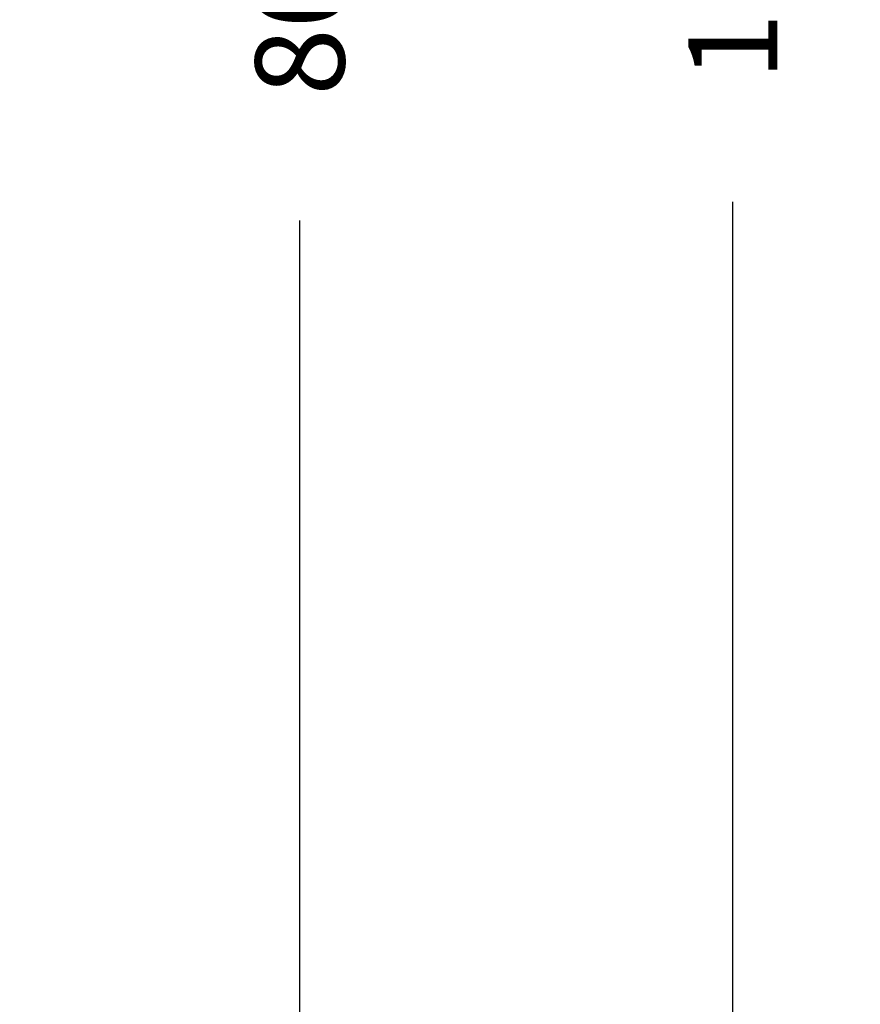
# Model space of a CAD drawing. Units: inches. Extents: x 4843 to 15543, y -2782 to -196.
# Drawn here: x 15411 to 15543, y -985 to -830 of the extents above; entities that cross this region are included whole.
import ezdxf

# ---------------------------------------------------------------- set-up
doc = ezdxf.new("R2010")
doc.units = ezdxf.units.IN
doc.header["$MEASUREMENT"] = 0
doc.layers.add('VP-DIM', color=7, linetype='Continuous')
doc.styles.get("Standard").update_dxf_attribs({"font": 'arial.ttf'})
doc.dimstyles.get("Standard").update_dxf_attribs({"dimtxt": 14, "dimasz": 20, "dimexe": 20, "dimexo": 50, "dimgap": 20, "dimtad": 0, "dimdec": 0, "dimzin": 0, "dimdsep": 46, "dimtxsty": 'Standard', "dimcen": -0.09, "dimadec": 0, "dimazin": 0, "dimtfac": 1, "dimtdec": 4, "dimtofl": 0, "dimtmove": 0, "dimatfit": 3, "dimfxl": 70, "dimfxlon": 1, "dimtolj": 1, "dimtzin": 0, "dimarcsym": 0})

# ---------------------------------------------------------------- blocks, each defined once
blk = doc.blocks.new('*D392')
at = {"layer": 'Defpoints', "color": 0}
for p in [(14662.8, -310.53), (14662.8, -1325.06), (15522.9, -1325.06)]:
    blk.add_point(p, dxfattribs=at)
at = {"layer": 'VP-DIM', "color": 0, "lineweight": -2}
for p, q in [((15452.9, -310.53), (15542.9, -310.53)), ((15522.9, -330.53), (15522.9, -778.32)), ((15522.9, -1305.06), (15522.9, -858.87)), ((15452.9, -1325.06), (15542.9, -1325.06))]:
    blk.add_line(p, q, dxfattribs=at)
at = {"layer": 'VP-DIM', "color": 0}
for points in [[(15526.23, -330.53), (15519.57, -330.53), (15522.9, -310.53)], [(15519.57, -1305.06), (15526.23, -1305.06), (15522.9, -1325.06)]]:
    blk.add_solid(points, dxfattribs=at)
at = {"layer": 'VP-DIM', "color": 0, "insert": (15522.9, -818.59), "char_height": 14, "attachment_point": 5, "rotation": 90}
blk.add_mtext('\\A1;1015', dxfattribs=at)
blk = doc.blocks.new('*D393')
at = {"layer": 'Defpoints', "color": 0}
for p in [(14791.83, -425.88), (15454.93, -425.88), (14792.02, -1226.73)]:
    blk.add_point(p, dxfattribs=at)
at = {"layer": 'VP-DIM', "color": 0, "lineweight": -2}
for p, q in [((15384.93, -425.88), (15474.93, -425.88)), ((15454.93, -445.88), (15454.93, -790.8)), ((15454.93, -1206.73), (15454.93, -861.81)), ((15384.93, -1226.73), (15474.93, -1226.73))]:
    blk.add_line(p, q, dxfattribs=at)
at = {"layer": 'VP-DIM', "color": 0}
for points in [[(15458.26, -445.88), (15451.6, -445.88), (15454.93, -425.88)], [(15451.6, -1206.73), (15458.26, -1206.73), (15454.93, -1226.73)]]:
    blk.add_solid(points, dxfattribs=at)
at = {"layer": 'VP-DIM', "color": 0, "insert": (15454.93, -826.31), "char_height": 14, "attachment_point": 5, "rotation": 90}
blk.add_mtext('\\A1;805', dxfattribs=at)

msp = doc.modelspace()

# ---------------------------------------------------------------- dimensions: what is measured, and where the dimension line sits
at = {"layer": 'VP-DIM', "color": 0}
dim = msp.add_linear_dim(base=(15522.9, -1325.06), p1=(14662.8, -310.53), p2=(14662.8, -1325.06), angle=90, text='1015', dimstyle='Standard', dxfattribs=at)
dim.commit()
dim.dimension.update_dxf_attribs({"geometry": '*D392', "text_midpoint": (15522.9, -818.59), "dimtype": 160})
dim = msp.add_linear_dim(base=(15454.93, -425.88), p1=(14792.02, -1226.73), p2=(14791.83, -425.88), angle=90, text='805', dimstyle='Standard', dxfattribs=at)
dim.commit()
dim.dimension.update_dxf_attribs({"geometry": '*D393', "text_midpoint": (15454.93, -826.31)})

doc.saveas('drawing.dxf')
